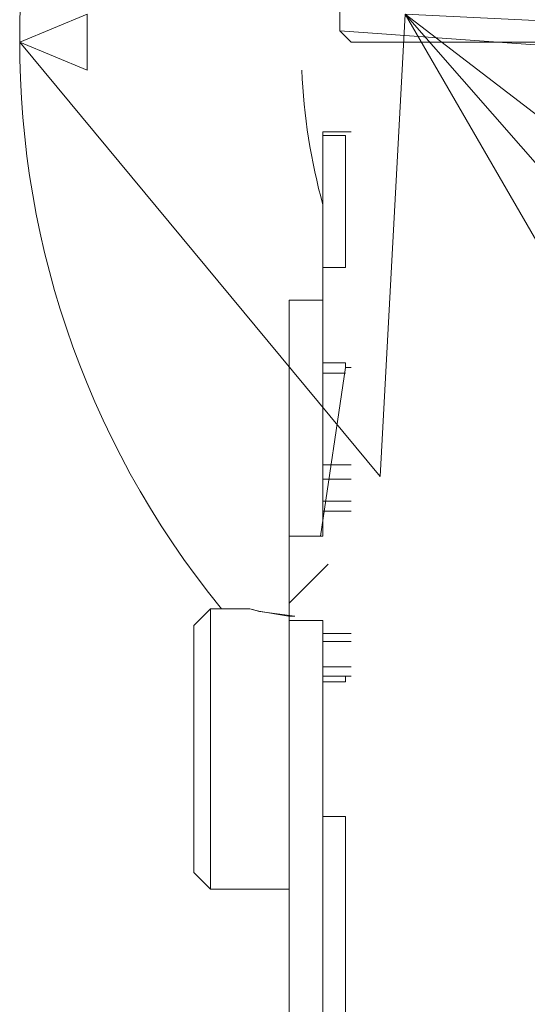
# Model space of a CAD drawing. Units: millimetres. Extents: x 0 to 32606, y -11 to 22275.
# Drawn here: x 4286 to 4331, y 14782 to 14870 of the extents above; entities that cross this region are included whole.
import ezdxf

# ---------------------------------------------------------------- set-up
doc = ezdxf.new("R2010")
doc.units = ezdxf.units.MM
doc.linetypes.add('K5LT_THIN', pattern=[0])
doc.layers.add('R', color=1, linetype='Continuous', true_color=0xff0000)
doc.layers.add('WELDING', color=7, linetype='Continuous', true_color=0xffffff)

msp = doc.modelspace()

# ---------------------------------------------------------------- linework, layer by layer
at = {"layer": 'R', "color": 7, "linetype": 'K5LT_THIN', "lineweight": 18}
for p, q in [((4314.789, 14868.883), (4314.789, 14904.883)), ((4286.289, 14867.883), (4292.289, 14870.383)), ((4292.289, 14870.383), (4292.289, 14865.383)), ((4320.61, 14870.383), (4318.385, 14829.171)), ((4320.61, 14870.383), (4345.615, 14827.073)), ((4320.61, 14870.383), (4388.789, 14792.383)), ((4383.789, 14821.866), (4320.61, 14870.383)), ((4315.789, 14867.883), (4314.789, 14868.883)), ((4416.289, 14861.701), (4314.789, 14868.883)), ((4286.289, 14867.883), (4292.289, 14865.383)), ((4318.385, 14829.171), (4286.289, 14867.883)), ((4318.385, 14829.171), (4286.289, 14867.883)), ((4318.385, 14829.171), (4286.289, 14867.883)), ((4318.385, 14829.171), (4286.289, 14867.883)), ((4318.385, 14829.171), (4286.289, 14867.883)), ((4318.385, 14829.171), (4286.289, 14867.883)), ((4318.385, 14829.171), (4286.289, 14867.883)), ((4318.385, 14829.171), (4286.289, 14867.883)), ((4318.385, 14829.171), (4286.289, 14867.883)), ((4416.789, 14867.883), (4315.789, 14867.883)), ((4313.289, 14859.554), (4313.289, 14859.883)), ((4313.289, 14859.883), (4315.789, 14859.883)), ((4313.289, 14859.554), (4315.289, 14859.554)), ((4313.289, 14859.554), (4313.289, 14847.785)), ((4315.289, 14859.554), (4315.289, 14847.785)), ((4315.289, 14847.785), (4313.289, 14847.785)), ((4313.289, 14847.785), (4313.289, 14839.298)), ((4310.289, 14844.883), (4313.289, 14844.883)), ((4310.289, 14844.883), (4310.289, 14843.652)), ((4310.289, 14843.652), (4310.289, 14838.383)), ((4313.078, 14823.863), (4315.289, 14838.883)), ((4313.078, 14823.863), (4315.289, 14838.883)), ((4313.289, 14839.298), (4313.289, 14838.369)), ((4313.289, 14839.298), (4315.289, 14839.298)), ((4315.289, 14839.298), (4315.289, 14838.883)), ((4315.289, 14838.883), (4315.789, 14838.883)), ((4310.289, 14838.383), (4310.289, 14823.867)), ((4313.289, 14838.369), (4313.289, 14830.203)), ((4313.289, 14838.369), (4315.289, 14838.369)), ((4313.289, 14830.203), (4313.289, 14828.923)), ((4315.789, 14830.203), (4313.289, 14830.203)), ((4313.289, 14828.923), (4313.289, 14826.988)), ((4315.789, 14828.923), (4313.289, 14828.923)), ((4313.289, 14826.988), (4313.289, 14826.079)), ((4313.289, 14826.988), (4315.789, 14826.988)), ((4313.289, 14826.079), (4313.289, 14823.867)), ((4313.289, 14826.079), (4315.789, 14826.079)), ((4310.289, 14823.867), (4313.289, 14823.867)), ((4310.289, 14817.893), (4310.289, 14823.867)), ((4310.289, 14817.893), (4313.75, 14821.354)), ((4310.289, 14817.383), (4310.289, 14817.893)), ((4303.289, 14817.383), (4301.789, 14815.883)), ((4303.289, 14817.383), (4303.289, 14792.383)), ((4306.789, 14817.383), (4303.289, 14817.383)), ((4310.289, 14816.328), (4310.289, 14817.383)), ((4301.789, 14793.883), (4301.789, 14815.883)), ((4310.289, 14816.328), (4313.289, 14816.328)), ((4310.289, 14816.328), (4310.289, 14792.383)), ((4313.289, 14816.328), (4313.289, 14815.17)), ((4313.289, 14815.17), (4313.289, 14814.475)), ((4315.789, 14815.17), (4313.289, 14815.17)), ((4313.289, 14814.475), (4313.289, 14812.208)), ((4313.289, 14814.475), (4315.789, 14814.475)), ((4313.289, 14812.208), (4313.289, 14811.383)), ((4313.289, 14812.208), (4315.789, 14812.208)), ((4315.289, 14811.383), (4313.289, 14811.383)), ((4313.289, 14811.383), (4313.289, 14810.884)), ((4315.289, 14811.383), (4315.289, 14810.884)), ((4315.789, 14811.383), (4315.289, 14811.383)), ((4315.289, 14810.884), (4313.289, 14810.884)), ((4313.289, 14810.884), (4313.289, 14798.881)), ((4313.289, 14798.881), (4313.289, 14770.468)), ((4313.289, 14798.881), (4315.289, 14798.881)), ((4315.289, 14798.881), (4315.289, 14771.383)), ((4303.289, 14792.383), (4301.789, 14793.883)), ((4310.289, 14792.383), (4303.289, 14792.383)), ((4310.289, 14792.383), (4310.289, 14764.883))]:
    msp.add_line(p, q, dxfattribs=at)
for radius, start, end in [(80, 138.04527, 219.14241), (54.95, 182.60764, 195.30864)]:
    msp.add_arc((4366.289, 14867.883), radius, start, end, dxfattribs=at)
at = {"layer": 'WELDING', "color": 7, "linetype": 'K5LT_THIN', "lineweight": 18}
for p, q in [((4464.039, 14863.383), (4320.61, 14870.383)), ((4307.629, 14817.14), (4306.789, 14817.383)), ((4306.789, 14817.383), (4306.789, 14817.383)), ((4306.789, 14817.383), (4307.568, 14817.156)), ((4307.568, 14817.156), (4310.233, 14816.739)), ((4310.789, 14816.725), (4307.629, 14817.14)), ((4310.233, 14816.739), (4310.789, 14816.725))]:
    msp.add_line(p, q, dxfattribs=at)

doc.saveas('drawing.dxf')
